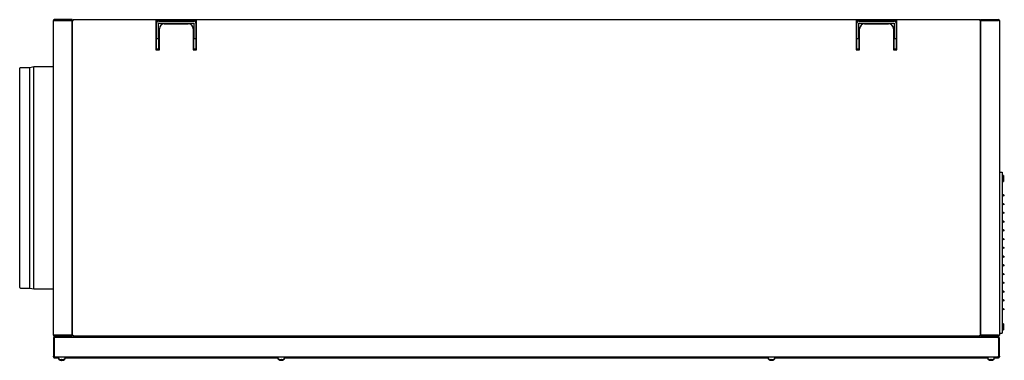
# Model space of a CAD drawing. Units: millimetres. Extents: x 715 to 10274, y 1127 to 6115.
# Drawn here: x 5717 to 7123, y 3529 to 4015 of the extents above; entities that cross this region are included whole.
import ezdxf

# ---------------------------------------------------------------- set-up
doc = ezdxf.new("R2010")
doc.units = ezdxf.units.MM
doc.header["$LTSCALE"] = 25
for name, color, linetype in [('AAA_CORNICEAAA_S', 7, 'Continuous'), ('ALETTE_UHS_800SE', 7, 'Continuous'), ('MMANIDMAS315_NIP', 7, 'Continuous'), ('MMIN00000087_VIT', 7, 'Continuous'), ('MMIN00000454_VIT', 7, 'Continuous'), ('PERNO_CERNIERA', 7, 'Continuous'), ('PEZZO_CERNIERA', 7, 'Continuous'), ('SL0000000162_FER', 7, 'Continuous'), ('SLC00869', 7, 'Continuous'), ('SLC00870', 7, 'Continuous'), ('SLC00884', 7, 'Continuous'), ('SLC00890', 7, 'Continuous'), ('SLC00892', 7, 'Continuous'), ('SLC00895', 7, 'Continuous'), ('SLC00896', 7, 'Continuous'), ('SLC00900', 7, 'Continuous'), ('SLC00901', 7, 'Continuous'), ('SLC01248', 7, 'Continuous'), ('SLC01251', 7, 'Continuous'), ('SLC01254', 7, 'Continuous')]:
    doc.layers.add(name, color=color, linetype=linetype)

msp = doc.modelspace()

# ---------------------------------------------------------------- linework, layer by layer
at = {"layer": 'AAA_CORNICEAAA_S', "color": 7, "linetype": 'Continuous'}
for p, q in [((7116.4, 3797.3), (7120.4, 3797.3)), ((7120.4, 3797.3), (7120.4, 3567.3)), ((7116.4, 3567.3), (7120.4, 3567.3))]:
    msp.add_line(p, q, dxfattribs=at)
at = {"layer": 'ALETTE_UHS_800SE', "color": 7, "linetype": 'Continuous'}
for p, q in [((7123.4, 3764.1), (7120.4, 3765.8)), ((7122.9, 3763.2), (7120.4, 3764.6)), ((7123.4, 3764.1), (7122.9, 3763.2)), ((7123.4, 3751.6), (7120.4, 3753.3)), ((7122.9, 3750.7), (7120.4, 3752.1)), ((7123.4, 3739.1), (7120.4, 3740.8)), ((7123.4, 3751.6), (7122.9, 3750.7)), ((7122.9, 3738.2), (7120.4, 3739.6)), ((7123.4, 3726.6), (7120.4, 3728.3)), ((7122.9, 3725.7), (7120.4, 3727.1)), ((7123.4, 3739.1), (7122.9, 3738.2)), ((7123.4, 3726.6), (7122.9, 3725.7)), ((7123.4, 3714.1), (7120.4, 3715.8)), ((7122.9, 3713.2), (7120.4, 3714.6)), ((7123.4, 3714.1), (7122.9, 3713.2)), ((7123.4, 3701.6), (7120.4, 3703.3)), ((7122.9, 3700.7), (7120.4, 3702.1)), ((7123.4, 3701.6), (7122.9, 3700.7)), ((7123.4, 3689.1), (7120.4, 3690.8)), ((7122.9, 3688.2), (7120.4, 3689.6)), ((7123.4, 3689.1), (7122.9, 3688.2)), ((7123.4, 3676.6), (7120.4, 3678.3)), ((7122.9, 3675.7), (7120.4, 3677.1)), ((7123.4, 3676.6), (7122.9, 3675.7)), ((7123.4, 3664.1), (7120.4, 3665.8)), ((7122.9, 3663.2), (7120.4, 3664.6)), ((7123.4, 3664.1), (7122.9, 3663.2)), ((7123.4, 3651.6), (7120.4, 3653.3)), ((7122.9, 3650.7), (7120.4, 3652.1)), ((7123.4, 3651.6), (7122.9, 3650.7)), ((7123.4, 3639.1), (7120.4, 3640.8)), ((7122.9, 3638.2), (7120.4, 3639.6)), ((7123.4, 3626.6), (7120.4, 3628.3)), ((7123.4, 3639.1), (7122.9, 3638.2)), ((7122.9, 3625.7), (7120.4, 3627.1)), ((7123.4, 3614.1), (7120.4, 3615.8)), ((7122.9, 3613.2), (7120.4, 3614.6)), ((7123.4, 3626.6), (7122.9, 3625.7)), ((7123.4, 3614.1), (7122.9, 3613.2)), ((7123.4, 3601.6), (7120.4, 3603.3)), ((7122.9, 3600.7), (7120.4, 3602.1)), ((7123.4, 3601.6), (7122.9, 3600.7))]:
    msp.add_line(p, q, dxfattribs=at)
at = {"layer": 'MMANIDMAS315_NIP', "color": 7, "linetype": 'Continuous'}
for p, q in [((5717.4, 3632.4), (5717.4, 3946.1)), ((5731.7, 3946.7), (5718.3, 3946.7)), ((5737.7, 3947.8), (5731.7, 3946.7)), ((5731.7, 3631.8), (5731.7, 3946.7)), ((5737.7, 3630.8), (5737.7, 3947.8)), ((5765.4, 3947.8), (5737.7, 3947.8)), ((5718.3, 3631.8), (5731.7, 3631.8)), ((5731.7, 3631.8), (5737.7, 3630.8)), ((5737.7, 3630.8), (5765.4, 3630.8))]:
    msp.add_line(p, q, dxfattribs=at)
for centre, start, end in [((5718.3, 3945.7), 90, 155.8755), ((5718.3, 3632.8), 204.1245, 270)]:
    msp.add_arc(centre, 1, start, end, dxfattribs=at)
at = {"layer": 'MMIN00000087_VIT', "color": 7, "linetype": 'Continuous'}
for p, q in [((7121.9, 3792.5), (7120.4, 3791)), ((7120.4, 3785.6), (7121.9, 3784.1)), ((7121.9, 3792.5), (7121.9, 3784.1)), ((7122.4, 3792.5), (7121.9, 3792.5)), ((7121.9, 3784.1), (7122.4, 3784.1)), ((7122.4, 3792.5), (7122.4, 3784.1)), ((7121.9, 3580.5), (7120.4, 3579)), ((7120.4, 3573.6), (7121.9, 3572.1)), ((7121.9, 3580.5), (7121.9, 3572.1)), ((7122.4, 3580.5), (7121.9, 3580.5)), ((7121.9, 3572.1), (7122.4, 3572.1)), ((7122.4, 3580.5), (7122.4, 3572.1))]:
    msp.add_line(p, q, dxfattribs=at)
at = {"layer": 'MMIN00000454_VIT', "color": 7, "linetype": 'Continuous'}
for p, q in [((5774.9, 3563.3), (5774.9, 3561.3)), ((5779.9, 3561.3), (5779.9, 3563.3)), ((6088.4, 3563.3), (6088.4, 3561.3)), ((6093.4, 3561.3), (6093.4, 3563.3)), ((6788.4, 3563.3), (6788.4, 3561.3)), ((6793.4, 3561.3), (6793.4, 3563.3)), ((7101.9, 3563.3), (7101.9, 3561.3)), ((7106.9, 3561.3), (7106.9, 3563.3)), ((5772.6, 3533.3), (5772.7, 3531.9)), ((5772.6, 3532.3), (5772.7, 3530.9)), ((5775, 3529.9), (5775, 3529.9)), ((5777, 3529.9), (5777.7, 3529.9)), ((5779.7, 3529.9), (5779.7, 3529.9)), ((5782.1, 3531.9), (5782.1, 3533.3)), ((5782.1, 3530.9), (5782.1, 3532.3)), ((6086.1, 3533.3), (6086.2, 3531.9)), ((6086.1, 3532.3), (6086.2, 3530.9)), ((6088.5, 3529.9), (6088.5, 3529.9)), ((6090.5, 3529.9), (6091.2, 3529.9)), ((6093.2, 3529.9), (6093.2, 3529.9)), ((6095.6, 3531.9), (6095.6, 3533.3)), ((6095.6, 3530.9), (6095.6, 3532.3)), ((6786.1, 3533.3), (6786.2, 3531.9)), ((6786.1, 3532.3), (6786.2, 3530.9)), ((6788.5, 3529.9), (6788.5, 3529.9)), ((6790.5, 3529.9), (6791.2, 3529.9)), ((6793.2, 3529.9), (6793.2, 3529.9)), ((6795.6, 3531.9), (6795.6, 3533.3)), ((6795.6, 3530.9), (6795.6, 3532.3)), ((7099.6, 3533.3), (7099.7, 3531.9)), ((7099.6, 3532.3), (7099.7, 3530.9)), ((7102, 3529.9), (7102, 3529.9)), ((7104, 3529.9), (7104.7, 3529.9)), ((7106.7, 3529.9), (7106.7, 3529.9)), ((7109.1, 3531.9), (7109.1, 3533.3)), ((7109.1, 3530.9), (7109.1, 3532.3)), ((5775, 3528.9), (5775.3, 3528.9)), ((5777.9, 3528.9), (5778.6, 3528.9)), ((5778, 3528.9), (5778, 3528.6)), ((6088.5, 3528.9), (6088.5, 3528.9)), ((6090.5, 3528.9), (6091.2, 3528.9)), ((6093.2, 3528.9), (6093.2, 3528.9)), ((6788.5, 3528.9), (6788.5, 3528.9)), ((6790.5, 3528.9), (6791.2, 3528.9)), ((6793.2, 3528.9), (6793.2, 3528.9)), ((7102, 3528.9), (7102, 3528.9)), ((7104, 3528.9), (7104.7, 3528.9)), ((7106.7, 3528.9), (7106.7, 3528.9))]:
    msp.add_line(p, q, dxfattribs=at)
for centre, radius, start, end in [((5774.3, 3532), 1.6, 182, 240.9903), ((5774.3, 3531), 1.6, 182, 240.9903), ((5777.4, 3537.6), 8, 240.9903, 252.3925), ((5777.4, 3536.6), 8, 240.9903, 263.5852), ((5775, 3530.1), 0.166, 252.3925, 270), ((5777.4, 3536.6), 8, 278.0753, 299.0097), ((5779.7, 3530.1), 0.166, 270, 287.6075), ((5777.4, 3537.6), 8, 287.6075, 299.0097), ((5780.5, 3532), 1.6, 299.0097, 358), ((5780.5, 3531), 1.6, 299.0097, 358), ((6087.8, 3532), 1.6, 182, 240.9903), ((6087.8, 3531), 1.6, 182, 240.9903), ((6090.9, 3537.6), 8, 240.9903, 252.3925), ((6090.9, 3536.6), 8, 240.9903, 252.3925), ((6088.5, 3530.1), 0.166, 252.3925, 270), ((6093.2, 3530.1), 0.166, 270, 287.6075), ((6090.9, 3537.6), 8, 287.6075, 299.0097), ((6090.9, 3536.6), 8, 287.6075, 299.0097), ((6094, 3532), 1.6, 299.0097, 358), ((6094, 3531), 1.6, 299.0097, 358), ((6787.8, 3532), 1.6, 182, 240.9903), ((6787.8, 3531), 1.6, 182, 240.9903), ((6790.9, 3537.6), 8, 240.9903, 252.3925), ((6790.9, 3536.6), 8, 240.9903, 252.3925), ((6788.5, 3530.1), 0.166, 252.3925, 270), ((6793.2, 3530.1), 0.166, 270, 287.6075), ((6790.9, 3537.6), 8, 287.6075, 299.0097), ((6790.9, 3536.6), 8, 287.6075, 299.0097), ((6794, 3532), 1.6, 299.0097, 358), ((6794, 3531), 1.6, 299.0097, 358), ((7101.3, 3532), 1.6, 182, 240.9903), ((7101.3, 3531), 1.6, 182, 240.9903), ((7104.4, 3537.6), 8, 240.9903, 252.3925), ((7104.4, 3536.6), 8, 240.9903, 252.3925), ((7102, 3530.1), 0.166, 252.3925, 270), ((7106.7, 3530.1), 0.166, 270, 287.6075), ((7104.4, 3537.6), 8, 287.6075, 299.0097), ((7104.4, 3536.6), 8, 287.6075, 299.0097), ((7107.5, 3532), 1.6, 299.0097, 358), ((7107.5, 3531), 1.6, 299.0097, 358), ((5777, 3530.3), 1.74, 263.066, 276.934), ((5777.7, 3530.3), 1.74, 263.066, 276.934), ((6088.5, 3529.1), 0.166, 252.3925, 270), ((6093.2, 3529.1), 0.166, 270, 287.6075), ((6788.5, 3529.1), 0.166, 252.3925, 270), ((6793.2, 3529.1), 0.166, 270, 287.6075), ((7102, 3529.1), 0.166, 252.3925, 270), ((7106.7, 3529.1), 0.166, 270, 287.6075)]:
    msp.add_arc(centre, radius, start, end, dxfattribs=at)
for centre, major_axis, ratio, start_param, end_param in [((5777.4, 3537.5), (-7.97, -0.59), 0.996174, 1.193219, 1.403514), ((5777.6, 3537.5), (-0.7, -7.97), 0.006472, 0.093439, 0.303734), ((5777.1, 3537.5), (0.7, -7.97), 0.006472, -0.303734, -0.093439), ((5777.4, 3537.5), (7.97, -0.59), 0.996174, 4.879672, 5.089966), ((6090.9, 3537.5), (-7.97, -0.59), 0.996174, 1.193219, 1.403514), ((6091.1, 3537.5), (-0.7, -7.97), 0.006472, 0.093439, 0.303734), ((6090.6, 3537.5), (0.7, -7.97), 0.006472, -0.303734, -0.093439), ((6090.9, 3537.5), (7.97, -0.59), 0.996174, 4.879672, 5.089966), ((6790.9, 3537.5), (-7.97, -0.59), 0.996174, 1.193219, 1.403514), ((6791.1, 3537.5), (-0.7, -7.97), 0.006472, 0.093439, 0.303734), ((6790.6, 3537.5), (0.7, -7.97), 0.006472, -0.303734, -0.093439), ((6790.9, 3537.5), (7.97, -0.59), 0.996174, 4.879672, 5.089966), ((7104.4, 3537.5), (-7.97, -0.59), 0.996174, 1.193219, 1.403514), ((7104.6, 3537.5), (-0.7, -7.97), 0.006472, 0.093439, 0.303734), ((7104.1, 3537.5), (0.7, -7.97), 0.006472, -0.303734, -0.093439), ((7104.4, 3537.5), (7.97, -0.59), 0.996174, 4.879672, 5.089966), ((5777.5, 3536.5), (1.81, 7.79), 0.922665, 3.049326, 3.259621), ((5777.3, 3536.5), (1.86, -7.78), 0.927468, 5.761261, 5.971556), ((5777.6, 3536.5), (-0.75, -7.96), 0.375625, 0.12834, 0.338635), ((5777.1, 3536.5), (0.75, -7.96), 0.363604, 0.058718, 0.269013), ((6090.9, 3536.5), (-7.97, -0.59), 0.996174, 1.193219, 1.403514), ((6091.1, 3536.5), (-0.7, -7.97), 0.006472, 0.093439, 0.303734), ((6090.6, 3536.5), (0.7, -7.97), 0.006472, -0.303734, -0.093439), ((6090.9, 3536.5), (7.97, -0.59), 0.996174, 4.879672, 5.089966), ((6790.9, 3536.5), (-7.97, -0.59), 0.996174, 1.193219, 1.403514), ((6791.1, 3536.5), (-0.7, -7.97), 0.006472, 0.093439, 0.303734), ((6790.6, 3536.5), (0.7, -7.97), 0.006472, -0.303734, -0.093439), ((6790.9, 3536.5), (7.97, -0.59), 0.996174, 4.879672, 5.089966), ((7104.4, 3536.5), (-7.97, -0.59), 0.996174, 1.193219, 1.403514), ((7104.6, 3536.5), (-0.7, -7.97), 0.006472, 0.093439, 0.303734), ((7104.1, 3536.5), (0.7, -7.97), 0.006472, -0.303734, -0.093439), ((7104.4, 3536.5), (7.97, -0.59), 0.996174, 4.879672, 5.089966)]:
    msp.add_ellipse(centre, major_axis=major_axis, ratio=ratio, start_param=start_param, end_param=end_param, dxfattribs=at)
for points in [[(5776.9, 3529.6), (5776.9, 3529.6), (5776.9, 3529.6), (5776.8, 3529.6), (5776.7, 3529.6), (5776.6, 3529.6)], [(5778.1, 3529.6), (5778, 3529.6), (5777.9, 3529.6), (5777.8, 3529.6), (5777.8, 3529.6), (5777.8, 3529.6)], [(6090.4, 3529.6), (6090.4, 3529.6), (6090.4, 3529.6), (6090.3, 3529.6), (6090.2, 3529.6), (6090.1, 3529.6)], [(6091.6, 3529.6), (6091.5, 3529.6), (6091.4, 3529.6), (6091.3, 3529.6), (6091.3, 3529.6), (6091.3, 3529.6)], [(6790.4, 3529.6), (6790.4, 3529.6), (6790.4, 3529.6), (6790.3, 3529.6), (6790.2, 3529.6), (6790.1, 3529.6)], [(6791.6, 3529.6), (6791.5, 3529.6), (6791.4, 3529.6), (6791.3, 3529.6), (6791.3, 3529.6), (6791.3, 3529.6)], [(7103.9, 3529.6), (7103.9, 3529.6), (7103.9, 3529.6), (7103.8, 3529.6), (7103.7, 3529.6), (7103.6, 3529.6)], [(7105.1, 3529.6), (7105, 3529.6), (7104.9, 3529.6), (7104.8, 3529.6), (7104.8, 3529.6), (7104.8, 3529.6)], [(6090.4, 3528.6), (6090.4, 3528.6), (6090.4, 3528.6), (6090.3, 3528.6), (6090.2, 3528.6), (6090.1, 3528.6)], [(6091.6, 3528.6), (6091.5, 3528.6), (6091.4, 3528.6), (6091.3, 3528.6), (6091.3, 3528.6), (6091.3, 3528.6)], [(6790.4, 3528.6), (6790.4, 3528.6), (6790.4, 3528.6), (6790.3, 3528.6), (6790.2, 3528.6), (6790.1, 3528.6)], [(6791.6, 3528.6), (6791.5, 3528.6), (6791.4, 3528.6), (6791.3, 3528.6), (6791.3, 3528.6), (6791.3, 3528.6)], [(7103.9, 3528.6), (7103.9, 3528.6), (7103.9, 3528.6), (7103.8, 3528.6), (7103.7, 3528.6), (7103.6, 3528.6)], [(7105.1, 3528.6), (7105, 3528.6), (7104.9, 3528.6), (7104.8, 3528.6), (7104.8, 3528.6), (7104.8, 3528.6)]]:
    msp.add_open_spline(points, degree=3, knots=[0, 0, 0, 0, 0.5, 0.5, 1, 1, 1, 1], dxfattribs=at)
at = {"layer": 'PERNO_CERNIERA', "color": 7, "linetype": 'Continuous'}
for p, q in [((5852.6, 3563.3), (5852.6, 3562.3)), ((5853.1, 3562.3), (5853.1, 3563.3)), ((5855.1, 3563.3), (5855.1, 3562.3)), ((5905.2, 3562.3), (5905.2, 3563.3)), ((5907.2, 3563.3), (5907.2, 3562.3)), ((5907.7, 3562.3), (5907.7, 3563.3)), ((6227.1, 3563.3), (6227.1, 3562.3)), ((6227.6, 3562.3), (6227.6, 3563.3)), ((6229.6, 3563.3), (6229.6, 3562.3)), ((6279.7, 3562.3), (6279.7, 3563.3)), ((6281.7, 3563.3), (6281.7, 3562.3)), ((6282.2, 3562.3), (6282.2, 3563.3)), ((6599.6, 3563.3), (6599.6, 3562.3)), ((6600.1, 3562.3), (6600.1, 3563.3)), ((6602.1, 3563.3), (6602.1, 3562.3)), ((6652.2, 3562.3), (6652.2, 3563.3)), ((6654.2, 3563.3), (6654.2, 3562.3)), ((6654.7, 3562.3), (6654.7, 3563.3)), ((6974.1, 3563.3), (6974.1, 3562.3)), ((6974.6, 3562.3), (6974.6, 3563.3)), ((6976.6, 3563.3), (6976.6, 3562.3)), ((7026.7, 3562.3), (7026.7, 3563.3)), ((7028.7, 3563.3), (7028.7, 3562.3)), ((7029.2, 3562.3), (7029.2, 3563.3))]:
    msp.add_line(p, q, dxfattribs=at)
at = {"layer": 'PEZZO_CERNIERA', "color": 7, "linetype": 'Continuous'}
for p, q in [((5855.6, 3562.3), (5855.6, 3563.3)), ((5863.4, 3563.3), (5863.4, 3562.3)), ((5863.8, 3562.3), (5863.8, 3563.3)), ((5871.7, 3563.3), (5871.7, 3562.3)), ((5872.1, 3562.3), (5872.1, 3563.3)), ((5879.9, 3563.3), (5879.9, 3562.3)), ((5880.3, 3562.3), (5880.3, 3563.3)), ((5888.2, 3563.3), (5888.2, 3562.3)), ((5888.6, 3562.3), (5888.6, 3563.3)), ((5896.4, 3563.3), (5896.4, 3562.3)), ((5896.8, 3562.3), (5896.8, 3563.3)), ((5904.7, 3563.3), (5904.7, 3562.3)), ((6230.1, 3562.3), (6230.1, 3563.3)), ((6237.9, 3563.3), (6237.9, 3562.3)), ((6238.3, 3562.3), (6238.3, 3563.3)), ((6246.2, 3563.3), (6246.2, 3562.3)), ((6246.6, 3562.3), (6246.6, 3563.3)), ((6254.4, 3563.3), (6254.4, 3562.3)), ((6254.8, 3562.3), (6254.8, 3563.3)), ((6262.7, 3563.3), (6262.7, 3562.3)), ((6263.1, 3562.3), (6263.1, 3563.3)), ((6270.9, 3563.3), (6270.9, 3562.3)), ((6271.3, 3562.3), (6271.3, 3563.3)), ((6279.2, 3563.3), (6279.2, 3562.3)), ((6602.6, 3562.3), (6602.6, 3563.3)), ((6610.4, 3563.3), (6610.4, 3562.3)), ((6610.8, 3562.3), (6610.8, 3563.3)), ((6618.7, 3563.3), (6618.7, 3562.3)), ((6619.1, 3562.3), (6619.1, 3563.3)), ((6626.9, 3563.3), (6626.9, 3562.3)), ((6627.3, 3562.3), (6627.3, 3563.3)), ((6635.2, 3563.3), (6635.2, 3562.3)), ((6635.6, 3562.3), (6635.6, 3563.3)), ((6643.4, 3563.3), (6643.4, 3562.3)), ((6643.8, 3562.3), (6643.8, 3563.3)), ((6651.7, 3563.3), (6651.7, 3562.3)), ((6977.1, 3562.3), (6977.1, 3563.3)), ((6984.9, 3563.3), (6984.9, 3562.3)), ((6985.3, 3562.3), (6985.3, 3563.3)), ((6993.2, 3563.3), (6993.2, 3562.3)), ((6993.6, 3562.3), (6993.6, 3563.3)), ((7001.4, 3563.3), (7001.4, 3562.3)), ((7001.8, 3562.3), (7001.8, 3563.3)), ((7009.7, 3563.3), (7009.7, 3562.3)), ((7010.1, 3562.3), (7010.1, 3563.3)), ((7017.9, 3563.3), (7017.9, 3562.3)), ((7018.3, 3562.3), (7018.3, 3563.3)), ((7026.2, 3563.3), (7026.2, 3562.3))]:
    msp.add_line(p, q, dxfattribs=at)
at = {"layer": 'SL0000000162_FER', "color": 7, "linetype": 'Continuous'}
for p, q in [((5830, 3562.3), (5829.3, 3563.3)), ((5841.3, 3563.3), (5842, 3562.3)), ((5842.7, 3563.3), (5842.7, 3563.2)), ((5850.2, 3563.2), (5842.8, 3563.2)), ((5850.2, 3563.2), (5851.6, 3563.2)), ((5851.6, 3562.3), (5851.6, 3563.2)), ((6704.6, 3563.3), (6705.1, 3562.6)), ((6726.8, 3562.3), (6726.8, 3563.3))]:
    msp.add_line(p, q, dxfattribs=at)
for centre, major_axis, ratio, end_param in [((5842.8, 3563.3), (0, 0.1), 0.598259, 3.141593), ((6705.7, 3563.8), (0, 1.6), 0.627026, 2.83021)]:
    msp.add_ellipse(centre, major_axis=major_axis, ratio=ratio, start_param=2.443461, end_param=end_param, dxfattribs=at)
at = {"layer": 'SLC00869', "color": 7, "linetype": 'Continuous'}
for p, q in [((5767.5, 4014.3), (5767.5, 4014.2)), ((5767.5, 3564.3), (5767.5, 3564.4))]:
    msp.add_line(p, q, dxfattribs=at)
for centre, start, end in [((5767.5, 4013.2), 90, 114.62), ((5792.3, 4013.2), 65.38, 90), ((5767.5, 3565.4), 245.38, 270), ((5792.3, 3565.4), 270, 294.62)]:
    msp.add_arc(centre, 1.1, start, end, dxfattribs=at)
at = {"layer": 'SLC00870', "color": 7, "linetype": 'Continuous'}
for p, q in [((7114.3, 4014.3), (7114.3, 4014.2)), ((7114.3, 3564.3), (7114.3, 3564.4))]:
    msp.add_line(p, q, dxfattribs=at)
for centre, start, end in [((7089.5, 4013.2), 90, 114.62), ((7114.3, 4013.2), 65.38, 90), ((7089.5, 3565.4), 245.38, 270), ((7114.3, 3565.4), 270, 294.62)]:
    msp.add_arc(centre, 1.1, start, end, dxfattribs=at)
at = {"layer": 'SLC00884', "color": 7, "linetype": 'Continuous'}
for p, q in [((6751.2, 3563.2), (6739.3, 3563.2)), ((6758.2, 3563.2), (6751.2, 3563.2)), ((6758.2, 3563.3), (6758.2, 3563.2))]:
    msp.add_line(p, q, dxfattribs=at)
msp.add_arc((6739.3, 3564.3), 1.1, 252.6586, 270, dxfattribs=at)
at = {"layer": 'SLC00890', "color": 7, "linetype": 'Continuous'}
for p, q in [((5765.4, 3560.2), (5765.4, 3534.4)), ((5766.4, 3560.2), (5766.4, 3534.4)), ((5766.6, 3561.3), (5766.5, 3561.3)), ((5766.5, 3560.3), (5766.5, 3561.3)), ((5766.5, 3560.3), (5766.5, 3560.3)), ((5766.5, 3534.4), (5766.5, 3560.2)), ((7115.2, 3561.3), (5766.6, 3561.3)), ((7115.3, 3561.3), (7115.2, 3561.3)), ((7115.3, 3560.3), (7115.3, 3561.3)), ((7115.3, 3560.3), (7115.3, 3560.3)), ((7115.3, 3560.2), (7115.3, 3534.4)), ((7115.4, 3534.4), (7115.4, 3560.2)), ((7116.4, 3534.4), (7116.4, 3560.2)), ((5766.5, 3534.4), (5766.5, 3533.3)), ((7115.3, 3533.3), (5766.5, 3533.3)), ((7115.3, 3533.3), (7115.3, 3534.4))]:
    msp.add_line(p, q, dxfattribs=at)
for centre, radius, start, end in [((5766.5, 3560.2), 1.1, 90, 180), ((5766.5, 3560.2), 0.1, 90, 180), ((7115.3, 3560.2), 1.1, 0, 90), ((7115.3, 3560.2), 0.1, 0, 90), ((5766.5, 3534.4), 1.1, 180, 270), ((5766.5, 3534.4), 0.1, 180, 270), ((7115.3, 3534.4), 0.1, 270, 0), ((7115.3, 3534.4), 1.1, 270, 0)]:
    msp.add_arc(centre, radius, start, end, dxfattribs=at)
for centre, major_axis, start_param, end_param in [((5766.6, 3560.2), (0, -1.1), 3.141593, 4.712389), ((7115.2, 3560.2), (0, 1.1), 4.712389, 6.283185)]:
    msp.add_ellipse(centre, major_axis=major_axis, ratio=0.090909, start_param=start_param, end_param=end_param, dxfattribs=at)
at = {"layer": 'SLC00892', "color": 7, "linetype": 'Continuous'}
for p, q in [((5795.4, 3562.3), (6088.4, 3562.3)), ((5795.4, 3562.3), (5795.4, 3561.3)), ((6093.4, 3562.3), (6788.4, 3562.3)), ((6793.4, 3562.3), (7086.4, 3562.3)), ((7086.4, 3561.3), (7086.4, 3562.3))]:
    msp.add_line(p, q, dxfattribs=at)
at = {"layer": 'SLC00895', "color": 7, "linetype": 'Continuous'}
for p, q in [((5793.5, 4014.2), (5792.4, 4014.2)), ((5792.4, 3564.4), (5792.4, 4014.2)), ((5793.5, 4015.3), (5793.5, 4014.2)), ((5793.5, 4015.3), (7088.3, 4015.3)), ((5970, 4014.3), (5911.8, 4014.3)), ((5911.8, 4014.3), (5911.8, 4014.2)), ((5911.8, 4014.2), (5911.8, 3972.3)), ((5923.8, 4009.3), (5958, 4009.3)), ((5970, 4014.2), (5970, 4014.3)), ((5970, 3972.3), (5970, 4014.2)), ((6970, 4014.3), (6911.8, 4014.3)), ((6911.8, 4014.3), (6911.8, 4014.2)), ((6911.8, 4014.2), (6911.8, 3972.3)), ((6923.8, 4009.3), (6958, 4009.3)), ((6970, 4014.2), (6970, 4014.3)), ((6970, 3972.3), (6970, 4014.2)), ((7088.3, 4014.2), (7088.3, 4015.3)), ((7089.4, 4014.2), (7088.3, 4014.2)), ((7089.4, 4014.2), (7089.4, 3564.4)), ((5916.8, 3972.3), (5916.8, 4002.3)), ((5965, 4002.3), (5965, 3972.3)), ((6916.8, 3972.3), (6916.8, 4002.3)), ((6965, 4002.3), (6965, 3972.3)), ((5911.8, 3972.3), (5916.8, 3972.3)), ((5965, 3972.3), (5970, 3972.3)), ((6911.8, 3972.3), (6916.8, 3972.3)), ((6965, 3972.3), (6970, 3972.3)), ((5792.4, 3564.4), (5793.5, 3564.4)), ((5793.5, 3564.4), (5793.5, 3563.3)), ((7088.3, 3563.3), (5793.5, 3563.3)), ((7088.3, 3564.4), (7089.4, 3564.4)), ((7088.3, 3563.3), (7088.3, 3564.4))]:
    msp.add_line(p, q, dxfattribs=at)
for centre, start, end in [((5923.8, 4002.3), 90, 180), ((5958, 4002.3), 0, 90), ((6923.8, 4002.3), 90, 180), ((6958, 4002.3), 0, 90)]:
    msp.add_arc(centre, 7, start, end, dxfattribs=at)
at = {"layer": 'SLC00896', "color": 7, "linetype": 'Continuous'}
for p, q in [((7089.4, 4015.3), (7089.4, 4014.3)), ((7089.4, 4015.3), (7115.3, 4015.3)), ((7089.4, 4014.3), (7115.3, 4014.3)), ((7089.4, 3564.4), (7089.4, 4014.2)), ((7090.5, 4014.2), (7089.4, 4014.2)), ((7115.3, 4014.2), (7090.5, 4014.2)), ((7116.4, 4014.2), (7115.3, 4014.2)), ((7116.4, 4014.2), (7116.4, 3564.4)), ((7089.4, 3564.4), (7090.5, 3564.4)), ((7089.4, 3563.3), (7089.4, 3564.3)), ((7115.3, 3564.3), (7089.4, 3564.3)), ((7115.3, 3563.3), (7089.4, 3563.3)), ((7090.5, 3564.4), (7115.3, 3564.4)), ((7115.3, 3564.4), (7116.4, 3564.4))]:
    msp.add_line(p, q, dxfattribs=at)
for centre, radius, start, end in [((7115.3, 4014.2), 1.1, 0, 90), ((7115.3, 4014.2), 0.1, 0, 90), ((7115.3, 3564.4), 0.1, 270, 0), ((7115.3, 3564.4), 1.1, 270, 0)]:
    msp.add_arc(centre, radius, start, end, dxfattribs=at)
at = {"layer": 'SLC00900', "color": 7, "linetype": 'Continuous'}
for p, q in [((5765.4, 3564.4), (5765.4, 4014.2)), ((5766.5, 4014.2), (5765.4, 4014.2)), ((5792.4, 4015.3), (5766.5, 4015.3)), ((5792.4, 4014.3), (5766.5, 4014.3)), ((5766.5, 4014.2), (5791.3, 4014.2)), ((5791.3, 4014.2), (5792.4, 4014.2)), ((5792.4, 4015.3), (5792.4, 4014.3)), ((5792.4, 4014.2), (5792.4, 3564.4)), ((5765.4, 3564.4), (5766.5, 3564.4)), ((5791.3, 3564.4), (5766.5, 3564.4)), ((5766.5, 3564.3), (5792.4, 3564.3)), ((5766.5, 3563.3), (5792.4, 3563.3)), ((5792.4, 3564.4), (5791.3, 3564.4)), ((5792.4, 3563.3), (5792.4, 3564.3))]:
    msp.add_line(p, q, dxfattribs=at)
for centre, radius, start, end in [((5766.5, 4014.2), 1.1, 90, 180), ((5766.5, 4014.2), 0.1, 90, 180), ((5766.5, 3564.4), 1.1, 180, 270), ((5766.5, 3564.4), 0.1, 180, 270)]:
    msp.add_arc(centre, radius, start, end, dxfattribs=at)
at = {"layer": 'SLC00901', "color": 7, "linetype": 'Continuous'}
for p, q in [((5766.5, 3560.3), (5766.5, 3560.2)), ((7115.3, 3560.3), (7115.3, 3560.2)), ((5765.4, 3533.4), (5765.4, 3534.4)), ((5766.5, 3533.3), (5766.5, 3532.3)), ((5766.5, 3532.3), (5772.6, 3532.3)), ((5782.1, 3532.3), (6086.1, 3532.3)), ((6095.6, 3532.3), (6786.1, 3532.3)), ((6795.6, 3532.3), (7099.6, 3532.3)), ((7109.1, 3532.3), (7115.3, 3532.3)), ((7115.3, 3532.3), (7115.3, 3533.3)), ((7116.4, 3534.4), (7116.4, 3533.4))]:
    msp.add_line(p, q, dxfattribs=at)
for centre, radius, start, end in [((5766.5, 3559.2), 0.1, 90, 180), ((7115.3, 3559.2), 0.1, 0, 90), ((5766.5, 3533.4), 1.1, 180, 270), ((7115.3, 3533.4), 1.1, 270, 0)]:
    msp.add_arc(centre, radius, start, end, dxfattribs=at)
at = {"layer": 'SLC01248', "color": 7, "linetype": 'Continuous'}
for p, q in [((5793.4, 4014.3), (5793.5, 4014.3)), ((5793.4, 4014.2), (5793.4, 4014.3)), ((7088.4, 4014.3), (7088.3, 4014.3)), ((7088.4, 4014.3), (7088.4, 4014.2))]:
    msp.add_line(p, q, dxfattribs=at)
at = {"layer": 'SLC01251', "color": 7, "linetype": 'Continuous'}
for p, q in [((5915.9, 4013.3), (5911.8, 4013.3)), ((5970, 4013.3), (5965.9, 4013.3)), ((6915.9, 4013.3), (6911.8, 4013.3)), ((6970, 4013.3), (6965.9, 4013.3))]:
    msp.add_line(p, q, dxfattribs=at)
at = {"layer": 'SLC01254', "color": 7, "linetype": 'Continuous'}
for p, q in [((5912.8, 3988.3), (5912.8, 4010.2)), ((5915.8, 3988.3), (5915.8, 4010.2)), ((5915.9, 4013.3), (5965.9, 4013.3)), ((5915.9, 4010.3), (5965.9, 4010.3)), ((5966, 4010.2), (5966, 3988.3)), ((5969, 4010.2), (5969, 3988.3)), ((6912.8, 3988.3), (6912.8, 4010.2)), ((6915.8, 3988.3), (6915.8, 4010.2)), ((6915.9, 4013.3), (6965.9, 4013.3)), ((6915.9, 4010.3), (6965.9, 4010.3)), ((6966, 4010.2), (6966, 3988.3)), ((6969, 4010.2), (6969, 3988.3)), ((5912.8, 3973.3), (5912.8, 3988.3)), ((5912.8, 3988.3), (5915.8, 3988.3)), ((5915.8, 3988.3), (5915.8, 3973.3)), ((5966, 3973.3), (5966, 3988.3)), ((5966, 3988.3), (5969, 3988.3)), ((5969, 3988.3), (5969, 3973.3)), ((6912.8, 3973.3), (6912.8, 3988.3)), ((6912.8, 3988.3), (6915.8, 3988.3)), ((6915.8, 3988.3), (6915.8, 3973.3)), ((6966, 3973.3), (6966, 3988.3)), ((6966, 3988.3), (6969, 3988.3)), ((6969, 3988.3), (6969, 3973.3)), ((5915.8, 3973.3), (5912.8, 3973.3)), ((5969, 3973.3), (5966, 3973.3)), ((6915.8, 3973.3), (6912.8, 3973.3)), ((6969, 3973.3), (6966, 3973.3))]:
    msp.add_line(p, q, dxfattribs=at)
for centre, radius, start, end in [((5915.9, 4010.2), 3.1, 90, 180), ((5915.9, 4010.2), 0.1, 90, 180), ((5965.9, 4010.2), 3.1, 0, 90), ((5965.9, 4010.2), 0.1, 0, 90), ((6915.9, 4010.2), 3.1, 90, 180), ((6915.9, 4010.2), 0.1, 90, 180), ((6965.9, 4010.2), 3.1, 0, 90), ((6965.9, 4010.2), 0.1, 0, 90)]:
    msp.add_arc(centre, radius, start, end, dxfattribs=at)

doc.saveas('drawing.dxf')
